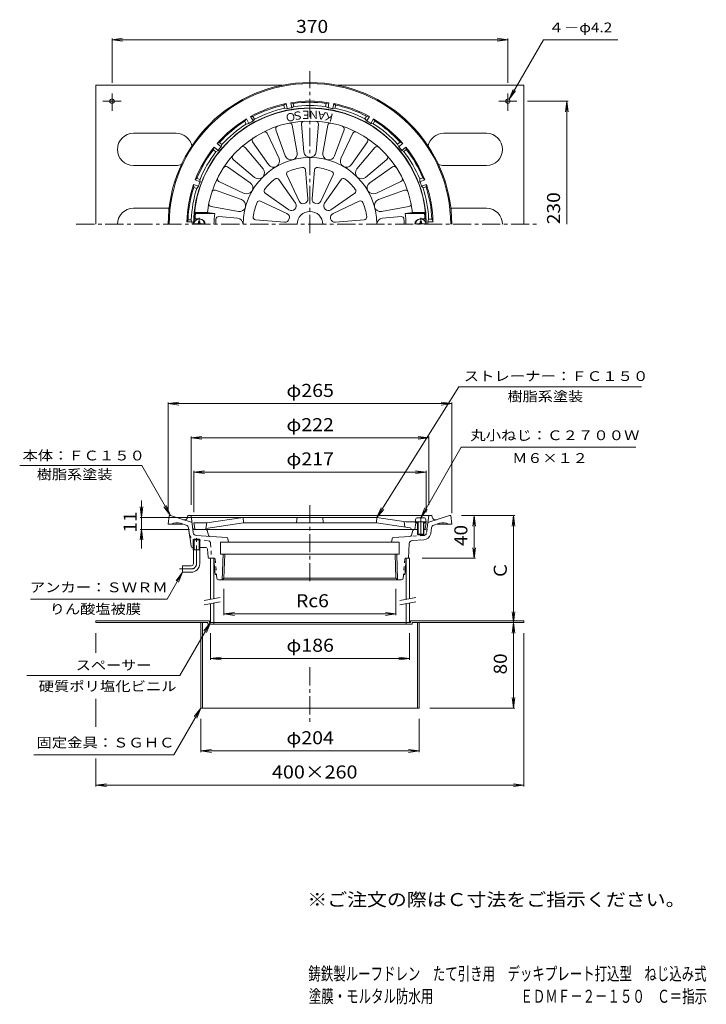
# Model space of a CAD drawing. Units: millimetres. Extents: x -322 to 320, y -464 to 456.
import ezdxf

# ---------------------------------------------------------------- set-up
doc = ezdxf.new("R2010")
doc.units = ezdxf.units.MM
doc.header["$LTSCALE"] = 4
for name, pattern in [('JWW_CENTER1', [6.773333, 4.233333, -0.846667, 0.846667, -0.846667]), ('JWW_DASHED1', [1.693333, 0.846667, -0.846667]), ('JWW_PHANTOM2', [13.546667, 10.16, -0.846667, 0.423333, -0.846667, 0.423333, -0.846667])]:
    doc.linetypes.add(name, pattern=pattern)
for name, color, linetype in [('0-A', 7, 'Continuous'), ('0-B', 7, 'Continuous'), ('F-5ﾚｲﾔ', 7, 'Continuous'), ('F-Eﾚｲﾔ', 7, 'Continuous'), ('その他', 7, 'Continuous'), ('仕上', 7, 'Continuous'), ('寸法', 7, 'Continuous'), ('建具', 7, 'Continuous'), ('通り芯', 7, 'Continuous')]:
    doc.layers.add(name, color=color, linetype=linetype)
doc.styles.add('ＭＳ ゴシック', font='txt', dxfattribs={"height": 1})

msp = doc.modelspace()

# ---------------------------------------------------------------- linework, layer by layer
at = {"layer": '0-A', "color": 4, "linetype": 'Continuous', "lineweight": 9}
for p, q in [((-154.9, 266.43), (-154.9, 267.58)), ((-153.7, 267.58), (-154.9, 267.58)), ((-153.7, 266.43), (-153.7, 267.58)), ((52.1, 267.58), (53.3, 267.58)), ((52.1, 266.43), (52.1, 267.58)), ((53.3, 266.43), (53.3, 267.58)), ((-159.26, 265.43), (-149.34, 265.43)), ((57.66, 265.43), (47.74, 265.43)), ((47.88, -11.1), (47.7, -13.17)), ((57.7, -13.17), (47.7, -13.17)), ((49.7, -13.17), (49.7, -24.67)), ((55.53, -9.27), (49.87, -9.27)), ((50.2, -13.17), (50.2, -25.17)), ((55.2, -13.17), (55.2, -25.17)), ((55.7, -13.17), (55.7, -24.67)), ((57.52, -11.1), (57.7, -13.17)), ((49.7, -24.67), (55.7, -24.67)), ((49.7, -24.67), (50.2, -25.17)), ((50.2, -25.17), (55.2, -25.17)), ((55.7, -24.67), (55.2, -25.17))]:
    msp.add_line(p, q, dxfattribs=at)
at = {"layer": '0-A', "color": 4, "linetype": 'JWW_CENTER1', "lineweight": 9}
for p, q in [((-154.3, 264.83), (-154.3, 270.75)), ((52.7, 264.83), (52.7, 270.75)), ((52.7, -8.88), (52.7, -29.3))]:
    msp.add_line(p, q, dxfattribs=at)
at = {"layer": '0-A', "color": 4, "linetype": 'Continuous', "lineweight": 9}
for centre, radius, start, end in [((-154.3, 264.83), 5, 0, 180), ((52.7, 264.83), 5, 0, 180), ((-155.9, 266.43), 1, 270, 0), ((-152.7, 266.43), 1, 180, 270), ((51.1, 266.43), 1, 270, 0), ((54.3, 266.43), 1, 180, 270), ((49.87, -11.27), 2, 90, 174.99998), ((55.53, -11.27), 2, 5.00002, 90)]:
    msp.add_arc(centre, radius, start, end, dxfattribs=at)
at = {"layer": '0-B', "color": 2, "linetype": 'Continuous', "lineweight": 9}
for p, q in [((-250.8, 394.83), (-250.8, 264.83)), ((-250.8, 394.83), (-76.42, 394.83)), ((-235.8, 386.92), (-235.8, 370.75)), ((149.2, 394.83), (-25.18, 394.83)), ((134.2, 386.92), (134.2, 370.75)), ((149.2, 394.83), (149.2, 264.83)), ((-244.24, 379.83), (-227.33, 379.83)), ((142.64, 379.83), (125.73, 379.83)), ((-215.8, 349.83), (-175.8, 349.83)), ((114.2, 349.83), (74.2, 349.83)), ((-215.8, 319.83), (-175.8, 319.83)), ((114.2, 319.83), (74.2, 319.83)), ((-215.8, 279.83), (-182.45, 279.83)), ((114.2, 279.83), (80.85, 279.83)), ((-250.8, -105.57), (-250.8, -107.17)), ((-250.8, -105.57), (-144.8, -105.57)), ((-250.8, -107.17), (-146.4, -107.17)), ((-152.8, -107.17), (-152.8, -187.17)), ((-151.2, -107.17), (-151.2, -187.17)), ((-146.4, -107.17), (-146.4, -108.77)), ((-146.4, -108.77), (44.8, -108.77)), ((-144.8, -105.57), (-144.8, -107.17)), ((-144.8, -107.17), (43.2, -107.17)), ((-140.8, -107.17), (-140.8, -108.77)), ((39.2, -107.17), (39.2, -108.77)), ((149.2, -105.57), (43.2, -105.57)), ((43.2, -105.57), (43.2, -107.17)), ((149.2, -107.17), (44.8, -107.17)), ((44.8, -107.17), (44.8, -108.77)), ((49.6, -107.17), (49.6, -187.17)), ((51.2, -107.17), (51.2, -187.17)), ((149.2, -105.57), (149.2, -107.17)), ((-152.8, -187.17), (51.2, -187.17))]:
    msp.add_line(p, q, dxfattribs=at)
for centre in [(-235.8, 379.83), (134.2, 379.83)]:
    msp.add_circle(centre, 2.1, dxfattribs=at)
for centre, start, end in [((-215.8, 334.83), 90, 270), ((-175.8, 334.83), 12.75652, 90), ((74.2, 334.83), 90, 167.24344), ((114.2, 334.83), 270, 90), ((-175.8, 334.83), 270, 288.74585), ((74.2, 334.83), 251.25433, 270), ((-215.8, 264.83), 90, 180), ((114.2, 264.83), 0, 90)]:
    msp.add_arc(centre, 15, start, end, dxfattribs=at)
at = {"layer": 'その他', "color": 7, "linetype": 'Continuous', "lineweight": 9}
for p, q in [((-235.8, 437.33), (-225.89, 438.64)), ((-235.8, 396.92), (-235.8, 438.53)), ((-235.8, 437.33), (134.2, 437.33)), ((-235.8, 437.33), (-225.89, 436.02)), ((134.2, 437.33), (124.29, 438.64)), ((134.2, 437.33), (124.29, 436.02)), ((134.2, 396.92), (134.2, 438.53)), ((152.64, 379.83), (190.4, 379.83)), ((189.2, 379.83), (187.89, 369.92)), ((189.2, 264.83), (189.2, 379.83)), ((189.2, 379.83), (190.51, 369.92)), ((-183.3, 97.3), (-173.39, 98.61)), ((-183.3, -5.17), (-183.3, 98.5)), ((-183.3, 97.3), (81.7, 97.3)), ((-183.3, 97.3), (-173.39, 96)), ((81.7, 97.3), (71.79, 98.61)), ((81.7, 97.3), (71.79, 96)), ((81.7, -5.17), (81.7, 98.5)), ((-161.8, 65.3), (-151.89, 66.61)), ((-161.8, 2.83), (-161.8, 66.5)), ((-161.8, 65.3), (60.2, 65.3)), ((-161.8, 65.3), (-151.89, 64)), ((60.2, 65.3), (50.29, 66.61)), ((60.2, 65.3), (50.29, 64)), ((60.2, 2.83), (60.2, 66.5)), ((-159.3, 33.3), (-149.39, 34.61)), ((-159.3, -4.17), (-159.3, 34.5)), ((-159.3, 33.3), (57.7, 33.3)), ((-159.3, 33.3), (-149.39, 32)), ((57.7, 33.3), (47.79, 34.61)), ((57.7, 33.3), (47.79, 32)), ((57.7, -4.17), (57.7, 34.5)), ((-208.19, -9.17), (-209.5, 0.74)), ((-208.19, 6.92), (-208.19, -38.06)), ((-208.19, -9.17), (-206.89, 0.74)), ((-209.39, -9.17), (-113.3, -9.17)), ((90.7, -7.17), (140.72, -7.17)), ((102.57, -7.17), (101.27, -17.08)), ((102.57, -47.17), (102.57, -7.17)), ((102.57, -7.17), (103.88, -17.08)), ((139.41, -7.17), (138.11, -17.08)), ((139.41, -107.17), (139.41, -7.17)), ((139.41, -7.17), (140.72, -17.08)), ((-208.19, -20.17), (-209.5, -30.08)), ((-209.39, -20.17), (-163.48, -20.17)), ((-208.19, -20.17), (-206.89, -30.08)), ((102.57, -47.17), (101.27, -37.26)), ((102.57, -47.17), (103.88, -37.26)), ((54.2, -47.17), (103.88, -47.17)), ((-131.19, -75.64), (-131.19, -100.37)), ((29.59, -75.64), (29.59, -100.37)), ((-131.19, -99.17), (-121.27, -97.86)), ((-131.19, -99.17), (29.59, -99.17)), ((-131.19, -99.17), (-121.27, -100.48)), ((29.59, -99.17), (19.67, -97.86)), ((29.59, -99.17), (19.67, -100.48)), ((139.41, -107.17), (138.11, -97.26)), ((139.41, -107.17), (140.72, -97.26)), ((139.41, -107.17), (138.11, -117.08)), ((139.41, -187.17), (139.41, -107.17)), ((139.41, -107.17), (140.72, -117.08)), ((-250.8, -117.17), (-250.8, -135.48)), ((-143.8, -117.17), (-143.8, -141.97)), ((42.2, -117.17), (42.2, -141.97)), ((149.2, -117.17), (149.2, -260.37)), ((-143.8, -140.77), (-133.89, -139.46)), ((-143.8, -140.77), (-133.89, -142.08)), ((-143.8, -140.77), (42.2, -140.77)), ((42.2, -140.77), (32.29, -139.46)), ((42.2, -140.77), (32.29, -142.08)), ((-250.8, -178.49), (-250.8, -204.55)), ((139.41, -187.17), (138.11, -177.26)), ((139.41, -187.17), (140.72, -177.26)), ((61.2, -187.17), (140.72, -187.17)), ((-152.8, -197.17), (-152.8, -228.37)), ((51.2, -197.17), (51.2, -228.37)), ((-152.8, -227.17), (-142.89, -225.86)), ((-152.8, -227.17), (51.2, -227.17)), ((-152.8, -227.17), (-142.89, -228.48)), ((51.2, -227.17), (41.29, -225.86)), ((51.2, -227.17), (41.29, -228.48)), ((-250.8, -234.11), (-250.8, -260.37)), ((-250.8, -259.17), (-240.89, -257.86)), ((-250.8, -259.17), (149.2, -259.17)), ((-250.8, -259.17), (-240.89, -260.48)), ((149.2, -259.17), (139.29, -257.86)), ((149.2, -259.17), (139.29, -260.48))]:
    msp.add_line(p, q, dxfattribs=at)
at = {"layer": '仕上', "color": 6, "linetype": 'Continuous', "lineweight": 9}
for p, q in [((-90.77, 349.87), (-79.72, 326.37)), ((-73.86, 328.8), (-82.67, 353.23)), ((-67.4, 357.32), (-62.81, 331.76)), ((-56.52, 332.59), (-58.71, 358.46)), ((-42.89, 358.46), (-45.08, 332.59)), ((-38.79, 331.76), (-34.2, 357.32)), ((-18.93, 353.23), (-27.74, 328.8)), ((-21.88, 326.37), (-10.83, 349.87)), ((-89.64, 320.65), (-104.46, 341.97)), ((2.86, 341.97), (-11.96, 320.65)), ((-111.42, 336.63), (-94.67, 316.79)), ((-6.93, 316.79), (9.82, 336.63)), ((-102.76, 308.7), (-122.6, 325.45)), ((21, 325.45), (1.16, 308.7)), ((-127.94, 318.49), (-106.62, 303.67)), ((-55.08, 315.59), (-52.81, 288.65)), ((-48.79, 288.65), (-46.52, 315.59)), ((5.02, 303.67), (26.34, 318.49)), ((-112.34, 293.75), (-135.84, 304.8)), ((-79.89, 306.65), (-64.45, 284.46)), ((-60.97, 286.47), (-72.47, 310.93)), ((-29.13, 310.93), (-40.63, 286.47)), ((-37.15, 284.46), (-21.71, 306.65)), ((34.24, 304.8), (10.74, 293.75)), ((-139.2, 296.7), (-114.77, 287.89)), ((13.17, 287.89), (37.6, 296.7)), ((-96.9, 286.5), (-72.44, 275)), ((-70.43, 278.48), (-92.62, 293.92)), ((-8.98, 293.92), (-31.17, 278.48)), ((-29.16, 275), (-4.7, 286.5)), ((-117.73, 276.84), (-143.29, 281.43)), ((41.69, 281.43), (16.13, 276.84)), ((-158.74, 275.83), (-157.83, 274.83)), ((-158.74, 275.83), (-146.67, 275.83)), ((-158.11, 268.83), (-157.3, 268.83)), ((-157.83, 274.83), (-139.85, 274.83)), ((-157.13, 269.83), (-153.8, 269.83)), ((-146.67, 275.83), (-139.85, 274.83)), ((-135.96, 272.02), (-118.56, 270.55)), ((-74.62, 266.84), (-101.56, 269.11)), ((-0.04, 269.11), (-26.98, 266.84)), ((34.36, 272.02), (16.96, 270.55)), ((45.07, 275.83), (38.25, 274.83)), ((56.23, 274.83), (38.25, 274.83)), ((57.14, 275.83), (45.07, 275.83)), ((55.53, 269.83), (52.2, 269.83)), ((56.51, 268.83), (55.7, 268.83)), ((57.14, 275.83), (56.23, 274.83)), ((-147.3, -14.17), (-113.3, -9.17)), ((-113.3, -9.17), (11.7, -9.17)), ((-113.3, -9.17), (-112.85, -13.72)), ((-63.25, -13.72), (-62.8, -9.17)), ((-38.8, -9.17), (-38.35, -13.72)), ((11.7, -9.17), (11.24, -13.72)), ((11.7, -9.17), (38.9, -13.17)), ((-159.3, -14.17), (-147.3, -14.17)), ((-158.44, -19.33), (-159.3, -14.17)), ((-148.16, -19.33), (-147.3, -14.17)), ((-148.16, -19.35), (-112.93, -14.17)), ((-112.93, -14.17), (11.33, -14.17)), ((11.33, -14.17), (42.78, -18.79)), ((37.2, -12.92), (37.7, -18.05)), ((49.7, -13.17), (38.9, -13.17)), ((47.2, -13.17), (48.2, -14.17)), ((48.2, -14.17), (47.2, -20.17)), ((49.7, -14.17), (48.2, -14.17)), ((56.7, -13.17), (55.7, -13.17)), ((57.7, -14.17), (55.7, -14.17)), ((56.7, -13.17), (57.7, -14.17)), ((56.84, -19.33), (57.7, -14.17)), ((-157.45, -20.17), (49.7, -20.17)), ((43.64, -19.74), (43.62, -19.64)), ((55.7, -20.17), (55.85, -20.17))]:
    msp.add_line(p, q, dxfattribs=at)
for centre, radius, start, end in [((-50.8, 264.83), 108.5, 2.68217, 177.31783), ((-50.8, 264.83), 96.5, 6.54535, 173.45465), ((-69.86, 356.88), 2.5, 10.17256, 101.69687), ((-56.22, 358.67), 2.5, 93.30307, 184.82736), ((-45.38, 358.67), 2.5, 355.17256, 86.69687), ((-31.74, 356.88), 2.5, 78.30307, 169.82736), ((-93.03, 348.81), 2.5, 25.17256, 116.69687), ((-80.32, 354.07), 2.5, 108.30307, 199.82736), ((-21.28, 354.07), 2.5, 340.17256, 71.69687), ((-8.57, 348.81), 2.5, 63.30307, 154.82736), ((-102.41, 343.39), 2.5, 123.30307, 214.82736), ((0.81, 343.39), 2.5, 325.17256, 56.69687), ((-113.33, 335.02), 2.5, 40.17256, 131.69687), ((-68.46, 330.75), 5.74, 199.82715, 10.17284), ((-50.8, 333.07), 5.74, 184.82715, 355.17284), ((-33.14, 330.75), 5.74, 169.82715, 340.17284), ((11.73, 335.02), 2.5, 48.30307, 139.82736), ((-120.99, 327.36), 2.5, 138.30307, 229.82736), ((-50.8, 264.83), 62.5, 0, 180), ((-84.92, 323.93), 5.74, 214.82715, 25.17284), ((-16.68, 323.93), 5.74, 154.82715, 325.17284), ((19.39, 327.36), 2.5, 310.17256, 41.69687), ((-129.36, 316.44), 2.5, 55.17256, 146.69687), ((-99.05, 313.09), 5.74, 229.82715, 40.17284), ((-70.21, 311.99), 2.5, 112.36513, 205.17522), ((-50.8, 264.83), 53.5, 97.63472, 112.36528), ((-57.58, 315.38), 2.5, 4.82506, 97.63455), ((-44.02, 315.38), 2.5, 82.36513, 175.17522), ((-50.8, 264.83), 53.5, 67.63472, 82.36528), ((-31.39, 311.99), 2.5, 334.82506, 67.63455), ((-2.55, 313.09), 5.74, 139.82715, 310.17284), ((27.76, 316.44), 2.5, 33.30307, 124.82736), ((-134.78, 307.06), 2.5, 153.30307, 244.82736), ((-109.9, 298.95), 5.74, 244.82715, 55.17284), ((-50.8, 264.83), 53.5, 127.63472, 142.36528), ((-81.94, 305.22), 2.5, 34.82506, 127.63455), ((-19.66, 305.22), 2.5, 52.36513, 145.17522), ((-50.8, 264.83), 53.5, 37.63472, 52.36528), ((8.3, 298.95), 5.74, 124.82715, 295.17284), ((33.18, 307.06), 2.5, 295.17256, 26.69687), ((-140.04, 294.35), 2.5, 70.17256, 161.69687), ((-91.19, 295.97), 2.5, 142.36513, 235.17522), ((-10.41, 295.97), 2.5, 304.82506, 37.63455), ((38.44, 294.35), 2.5, 18.30307, 109.82736), ((-116.72, 282.49), 5.74, 259.82715, 70.17284), ((-50.8, 264.83), 53.5, 157.63472, 172.36528), ((-97.96, 284.24), 2.5, 64.82506, 157.63455), ((-57.09, 288.29), 4.29, 205.175, 4.82497), ((-44.51, 288.29), 4.29, 175.175, 334.82497), ((-3.64, 284.24), 2.5, 22.36513, 115.17522), ((-50.8, 264.83), 53.5, 7.63472, 22.36528), ((15.12, 282.49), 5.74, 109.82715, 280.17284), ((-142.85, 283.89), 2.5, 168.30307, 259.82736), ((-67.98, 282.01), 4.29, 235.175, 34.82497), ((-50.8, 264.83), 12, 0, 180), ((-33.62, 282.01), 4.29, 145.175, 304.82497), ((41.25, 283.89), 2.5, 280.17256, 11.69687), ((-158.11, 269.83), 1, 175.75238, 270), ((-50.8, 264.83), 107.5, 174.66246, 176.77034), ((-157.13, 270.83), 1, 176.77013, 270), ((-153.8, 264.83), 5, 0, 90), ((-63.3, 264.83), 77.2, 172.55737, 180), ((-50.8, 264.83), 88, 176.84834, 180), ((-136.17, 269.53), 2.5, 85.17291, 176.84845), ((-119.04, 264.83), 5.74, 0, 85.17284), ((-101.35, 271.61), 2.5, 172.36513, 265.17522), ((-74.26, 271.12), 4.29, 265.175, 64.82497), ((-27.34, 271.12), 4.29, 115.175, 274.82497), ((-0.25, 271.61), 2.5, 274.82506, 7.63455), ((17.44, 264.83), 5.74, 94.82712, 180), ((34.57, 269.53), 2.5, 3.15155, 94.82709), ((-50.8, 264.83), 88, 0, 3.15166), ((-38.3, 264.83), 77.2, 0, 7.44263), ((52.2, 264.83), 5, 90, 180), ((55.53, 270.83), 1, 270, 3.22987), ((-50.8, 264.83), 107.5, 3.22966, 5.33754), ((56.51, 269.83), 1, 270, 4.24762), ((-112.35, -13.67), 0.5, 185.71199, 270), ((-63.75, -13.67), 0.5, 270, 354.28801), ((-37.85, -13.67), 0.5, 185.71199, 270), ((10.75, -13.67), 0.5, 270, 354.28801), ((-157.45, -19.17), 1, 189.46068, 270), ((-149.15, -19.17), 1, 270, 350.53932), ((42.63, -19.78), 1, 8.13167, 81.6344), ((44.13, -19.67), 0.5, 188.13152, 270), ((55.85, -19.17), 1, 270, 350.53932)]:
    msp.add_arc(centre, radius, start, end, dxfattribs=at)
at = {"layer": '寸法', "color": 7, "linetype": 'Continuous', "lineweight": 9}
for p, q in [((135.25, 381.65), (167.4, 437.33)), ((167.4, 437.33), (237.05, 437.33)), ((135.25, 381.65), (139.08, 390.89)), ((135.25, 381.65), (141.34, 389.58)), ((88.35, 112.98), (11.7, -9.17)), ((88.35, 112.98), (258.89, 112.98)), ((52.7, -9.27), (90.61, 56.74)), ((90.61, 56.74), (253.77, 56.74)), ((-322.1, 39.54), (-207.84, 39.54)), ((-207.84, 39.54), (-181.3, -7.17)), ((-181.3, -7.17), (-187.33, 0.81)), ((-181.3, -7.17), (-185.06, 2.09)), ((11.7, -9.17), (15.86, -0.08)), ((11.7, -9.17), (18.08, -1.47)), ((52.7, -9.27), (56.53, -0.03)), ((52.7, -9.27), (58.79, -1.34)), ((-169.8, -60.17), (-184.29, -85.27)), ((-169.8, -60.17), (-175.89, -68.1)), ((-169.8, -60.17), (-173.63, -69.41)), ((-311.84, -85.27), (-184.29, -85.27)), ((-143.8, -107.17), (-172.43, -156.76)), ((-143.8, -107.17), (-149.89, -115.1)), ((-143.8, -107.17), (-147.63, -116.41)), ((-315.37, -156.76), (-172.43, -156.76)), ((-152.8, -187.17), (-177.92, -230.68)), ((-152.8, -187.17), (-158.89, -195.1)), ((-152.8, -187.17), (-156.63, -196.41)), ((-308.91, -230.68), (-177.92, -230.68))]:
    msp.add_line(p, q, dxfattribs=at)
at = {"layer": '建具', "color": 4, "linetype": 'Continuous', "lineweight": 9}
for p, q in [((-143.8, -47.17), (-143.8, -85.4)), ((-143.8, -47.17), (-142.9, -47.17)), ((-140.8, -47.17), (-140.8, -84.87)), ((42.2, -47.17), (39.2, -47.17)), ((39.2, -47.17), (39.2, -85.4)), ((42.2, -47.17), (42.2, -84.87)), ((-143.8, -89.47), (-143.8, -107.17)), ((-140.8, -88.94), (-140.8, -107.17)), ((39.2, -89.47), (39.2, -107.17)), ((42.2, -88.94), (42.2, -107.17))]:
    msp.add_line(p, q, dxfattribs=at)
at = {"layer": '建具', "color": 7, "linetype": 'Continuous', "lineweight": 9}
for p, q in [((-149.8, -86.46), (-134.8, -83.82)), ((-149.8, -90.52), (-134.8, -87.88)), ((33.2, -86.46), (48.2, -83.82)), ((33.2, -90.52), (48.2, -87.88))]:
    msp.add_line(p, q, dxfattribs=at)
at = {"layer": '通り芯', "color": 3, "linetype": 'JWW_CENTER1', "lineweight": 9}
for p, q in [((-50.8, 256.67), (-50.8, 407.79)), ((-269.17, 264.83), (161.61, 264.83)), ((-50.8, 2.43), (-50.8, -69.73)), ((-156.8, -52.17), (-156.8, -26.17)), ((-161.8, -57.17), (-172.8, -57.17)), ((-50.8, -149.03), (-50.8, -200.64))]:
    msp.add_line(p, q, dxfattribs=at)
at = {"layer": '通り芯', "color": 3, "linetype": 'Continuous', "lineweight": 9}
for p, q in [((-75.26, 376.18), (-72.98, 377.67)), ((-72.15, 372.93), (-72.98, 377.67)), ((-66.4, 377.76), (-68.55, 378.45)), ((-67.71, 373.71), (-68.55, 378.45)), ((-65.88, 374.8), (-66.4, 377.76)), ((-36.22, 374.87), (-35.7, 377.83)), ((-35.7, 377.83), (-33.05, 378.45)), ((-33.89, 373.71), (-33.05, 378.45)), ((-29.45, 372.93), (-28.62, 377.67)), ((-26.83, 376.28), (-28.62, 377.67)), ((-74.74, 373.22), (-75.26, 376.18)), ((-74.74, 373.22), (-72.15, 372.93)), ((-67.71, 373.71), (-65.88, 374.8)), ((-36.22, 374.87), (-33.89, 373.71)), ((-29.45, 372.93), (-27.35, 373.33)), ((-27.35, 373.33), (-26.83, 376.28)), ((-111.86, 361.1), (-110.24, 363.28)), ((-110.36, 358.5), (-111.86, 361.1)), ((-110.36, 358.5), (-107.83, 359.11)), ((-107.83, 359.11), (-110.24, 363.28)), ((-104.08, 365.61), (-106.34, 365.53)), ((-103.93, 361.36), (-106.34, 365.53)), ((-102.58, 363.01), (-104.08, 365.61)), ((-103.93, 361.36), (-102.58, 363.01)), ((0.54, 363.25), (2.04, 365.85)), ((0.54, 363.25), (2.33, 361.36)), ((2.04, 365.85), (4.74, 365.53)), ((2.33, 361.36), (4.74, 365.53)), ((6.23, 359.11), (8.64, 363.28)), ((6.23, 359.11), (8.34, 358.76)), ((8.34, 358.76), (9.84, 361.36)), ((9.84, 361.36), (8.64, 363.28)), ((-135.34, 341.31), (-137.43, 340.46)), ((-133.75, 337.37), (-137.43, 340.46)), ((-133.04, 339.38), (-135.34, 341.31)), ((31.1, 339.75), (33.4, 341.68)), ((32.15, 337.37), (35.83, 340.46)), ((33.4, 341.68), (35.83, 340.46)), ((-141.11, 334.41), (-140.32, 337.01)), ((-138.81, 332.48), (-141.11, 334.41)), ((-136.64, 333.92), (-140.32, 337.01)), ((-138.81, 332.48), (-136.64, 333.92)), ((-133.75, 337.37), (-133.04, 339.38)), ((31.1, 339.75), (32.15, 337.37)), ((35.04, 333.92), (38.72, 337.01)), ((35.04, 333.92), (36.9, 332.87)), ((36.9, 332.87), (39.2, 334.8)), ((39.2, 334.8), (38.72, 337.01)), ((-156.4, 307.79), (-158.07, 306.27)), ((-153.55, 304.62), (-158.07, 306.27)), ((-153.58, 306.76), (-156.4, 307.79)), ((-153.55, 304.62), (-153.58, 306.76)), ((51.79, 307.22), (54.61, 308.25)), ((51.79, 307.22), (51.95, 304.62)), ((51.95, 304.62), (56.47, 306.27)), ((54.61, 308.25), (56.47, 306.27)), ((-159.46, 299.32), (-159.61, 302.04)), ((-155.09, 300.4), (-159.61, 302.04)), ((-156.63, 298.3), (-159.46, 299.32)), ((-156.63, 298.3), (-155.09, 300.4)), ((53.49, 300.4), (58.01, 302.04)), ((53.49, 300.4), (54.88, 298.77)), ((54.88, 298.77), (57.7, 299.8)), ((57.7, 299.8), (58.01, 302.04)), ((-164.72, 269.08), (-165.78, 267.08)), ((-160.97, 267.08), (-165.78, 267.08)), ((-161.72, 269.08), (-164.72, 269.08)), ((-160.97, 267.08), (-161.72, 269.08)), ((60.1, 269.58), (59.37, 267.08)), ((59.37, 267.08), (64.18, 267.08)), ((60.1, 269.58), (63.1, 269.58)), ((63.1, 269.58), (64.18, 267.08)), ((-182.3, -7.17), (-183.3, -15.17)), ((-182.3, -7.17), (-181.3, -7.17)), ((-160.99, -13.77), (-181.3, -7.17)), ((-165.14, -8.89), (-164.8, -7.17)), ((-164.8, -7.17), (63.2, -7.17)), ((-159.83, -23.22), (-161.8, -7.17)), ((58.77, -18.85), (60.2, -7.17)), ((59.39, -13.77), (79.7, -7.17)), ((63.54, -8.89), (63.2, -7.17)), ((80.7, -7.17), (79.7, -7.17)), ((80.7, -7.17), (81.7, -15.17)), ((-183.3, -15.17), (-169.62, -15.17)), ((-166.43, -16.21), (-171.81, -14.46)), ((64.83, -16.21), (70.21, -14.46)), ((81.7, -15.17), (68.02, -15.17)), ((-163.8, -23.7), (-164.42, -18.68)), ((-161.98, -35.88), (-164.39, -18.64)), ((-128.86, -27.81), (-157.06, -25.84)), ((27.26, -27.81), (42.67, -26.74)), ((44, -25.68), (45.37, -21.23)), ((57.28, -20.17), (55.7, -20.17)), ((62.2, -23.7), (62.82, -18.68)), ((-159.16, -29.17), (-159.97, -29.97)), ((-153.62, -29.97), (-159.97, -29.97)), ((-159.97, -39.17), (-159.97, -29.97)), ((-154.44, -29.17), (-159.16, -29.17)), ((-159.16, -39.17), (-159.16, -29.17)), ((-153.62, -29.97), (-154.44, -29.17)), ((-154.44, -39.17), (-154.44, -29.17)), ((-153.62, -39.17), (-153.62, -29.97)), ((-134.3, -32.17), (-134.3, -43.17)), ((-134.3, -32.17), (32.7, -32.17)), ((-127.48, -29.06), (-126.97, -32.17)), ((25.88, -29.06), (25.37, -32.17)), ((32.7, -32.17), (32.7, -43.17)), ((42.04, -33.41), (41.2, -47.17)), ((44.82, -30.6), (55.74, -29.83)), ((-160.5, -37.17), (-159.97, -37.17)), ((-153.62, -39.17), (-159.97, -39.17)), ((-159.8, -52.17), (-159.8, -39.17)), ((-153.8, -52.17), (-153.8, -39.17)), ((-153.62, -37.17), (-148.16, -37.17)), ((-146.66, -38.52), (-145.89, -46.27)), ((-134.3, -43.17), (32.7, -43.17)), ((-132.71, -67.17), (-131.97, -43.17)), ((-131.19, -65.64), (-130.49, -43.17)), ((29.59, -65.64), (28.89, -43.17)), ((31.11, -67.17), (30.37, -43.17)), ((-169.8, -54.17), (-169.8, -60.17)), ((-161.8, -54.17), (-169.8, -54.17)), ((-144.9, -47.17), (-141.72, -47.17)), ((-140.72, -48.08), (-139.49, -62.17)), ((39.12, -48.08), (37.89, -62.17)), ((-161.8, -60.17), (-169.8, -60.17)), ((-139.15, -62.17), (-139.49, -62.17)), ((-138.16, -63.08), (-137.92, -65.8)), ((36.56, -63.08), (36.32, -65.8)), ((37.55, -62.17), (37.89, -62.17)), ((-136.43, -67.17), (34.83, -67.17)), ((-132.71, -67.17), (-131.19, -65.64)), ((-131.19, -65.64), (29.59, -65.64)), ((31.11, -67.17), (29.59, -65.64))]:
    msp.add_line(p, q, dxfattribs=at)
at = {"layer": '通り芯', "color": 3, "linetype": 'JWW_PHANTOM2', "lineweight": 9}
for p, q in [((-158.88, -20.17), (-148.41, -20.17)), ((-145.6, -25.68), (-146.97, -21.23))]:
    msp.add_line(p, q, dxfattribs=at)
at = {"layer": '通り芯', "color": 3, "linetype": 'JWW_DASHED1', "lineweight": 9}
for p, q in [((55.46, -25.84), (42.67, -26.74)), ((58.23, -23.22), (58.77, -18.85)), ((-146.42, -30.6), (-157.34, -29.83)), ((-143.64, -33.41), (-142.8, -47.17)), ((-140.47, -47.17), (-141.72, -47.17)), ((-139.47, -48.08), (-138.16, -63.08)), ((37.87, -48.08), (36.56, -63.08)), ((38.87, -47.17), (40.12, -47.17))]:
    msp.add_line(p, q, dxfattribs=at)
at = {"layer": '通り芯', "color": 3, "linetype": 'Continuous', "lineweight": 9}
for centre, radius, start, end in [((-50.8, 264.83), 132.5, 0, 180), ((-50.8, 264.83), 131.5, 0, 180), ((-50.8, 264.83), 115, 101.12108, 118.87894), ((-50.8, 264.83), 115, 81.12108, 98.87894), ((-50.8, 264.83), 114, 82.38802, 97.86346), ((-50.8, 264.83), 115, 61.12108, 78.87894), ((-50.8, 264.83), 108.73, 0, 180), ((-50.8, 264.83), 114, 102.38802, 117.86346), ((-50.8, 264.83), 111, 102.45259, 117.80571), ((-50.8, 264.83), 110.19, 98.82997, 101.17003), ((-50.8, 264.83), 111, 82.45259, 97.80571), ((-50.8, 264.83), 110.19, 78.82997, 81.17003), ((-50.8, 264.83), 111, 62.45259, 77.80571), ((-50.8, 264.83), 114, 62.38802, 77.86346), ((-50.8, 264.83), 115, 121.12108, 138.87894), ((-50.8, 264.83), 114, 122.38802, 137.86346), ((-50.8, 264.83), 110.19, 118.82997, 121.17003), ((-50.8, 264.83), 110.19, 58.82997, 61.17003), ((-50.8, 264.83), 111, 42.45259, 57.80571), ((-50.8, 264.83), 115, 41.12108, 58.87894), ((-50.8, 264.83), 114, 42.38802, 57.86346), ((-50.8, 264.83), 111, 122.45259, 137.80571), ((-50.8, 264.83), 115, 141.12108, 158.87894), ((-50.8, 264.83), 114, 142.38802, 157.86346), ((-50.8, 264.83), 111, 142.45259, 157.80571), ((-50.8, 264.83), 110.19, 138.82997, 141.17003), ((-50.8, 264.83), 110.19, 38.82997, 41.17003), ((-50.8, 264.83), 111, 22.45259, 37.80571), ((-50.8, 264.83), 115, 21.12108, 38.87894), ((-50.8, 264.83), 114, 22.38802, 37.86346), ((-50.8, 264.83), 110.19, 158.82997, 161.17003), ((-50.8, 264.83), 110.19, 18.82997, 21.17003), ((-50.8, 264.83), 115, 161.12108, 178.87894), ((-50.8, 264.83), 114, 162.38802, 177.86346), ((-50.8, 264.83), 111, 162.45259, 177.80571), ((-50.8, 264.83), 111, 2.45259, 17.80571), ((-50.8, 264.83), 114, 2.38802, 17.86346), ((-50.8, 264.83), 115, 1.12108, 18.87894), ((-50.8, 264.83), 110.19, 178.82997, 180), ((-50.8, 264.83), 110.19, 0, 1.17003), ((-168.08, -8.31), 3, 252.00015, 348.7693), ((66.48, -8.31), 3, 191.2307, 287.99985), ((-175.21, -24.92), 11, 71.99997, 117.56897), ((-167.39, -19.05), 3, 7.00043, 72.00015), ((-167.36, -19.06), 3, 7.95697, 71.99925), ((65.76, -19.06), 3, 108.00075, 172.04303), ((65.79, -19.05), 3, 107.99985, 172.99957), ((73.61, -24.92), 11, 62.43103, 108.00003), ((-156.85, -22.85), 7, 187.00034, 198.46512), ((-156.85, -22.85), 3, 187.00008, 266.00018), ((42.57, -25.24), 1.5, 274.00127, 342.88414), ((46.81, -21.67), 1.5, 90, 162.88414), ((55.25, -22.85), 7, 274.00002, 341.53488), ((57.28, -18.67), 1.5, 270, 352.99913), ((55.25, -22.85), 7, 341.53488, 352.99966), ((-160.5, -35.67), 1.5, 187.95787, 270), ((-128.96, -29.31), 1.5, 9.46233, 86.00018), ((27.36, -29.31), 1.5, 93.9984, 170.53838), ((45.03, -33.59), 3, 93.99982, 176.50844), ((-148.16, -38.67), 1.5, 5.71088, 90), ((-161.8, -52.17), 2, 270, 0), ((-161.8, -52.17), 8, 270, 0), ((-144.9, -46.17), 1, 185.7108, 270), ((-141.72, -48.17), 1, 4.99986, 90), ((40.12, -48.17), 1, 90, 175.00014), ((-139.15, -63.17), 1, 4.99986, 90), ((37.55, -63.17), 1, 90, 175.00014), ((-136.43, -65.67), 1.5, 184.99892, 270), ((34.83, -65.67), 1.5, 270, 355.00108)]:
    msp.add_arc(centre, radius, start, end, dxfattribs=at)
at = {"layer": '通り芯', "color": 3, "linetype": 'JWW_DASHED1', "lineweight": 9}
for centre, radius, start, end in [((-156.85, -22.85), 7, 198.46512, 265.99998), ((55.25, -22.85), 3, 273.99982, 352.99992), ((-146.63, -33.59), 3, 3.49156, 86.00018), ((-140.47, -48.17), 1, 4.99986, 90), ((38.87, -48.17), 1, 90, 175.00014)]:
    msp.add_arc(centre, radius, start, end, dxfattribs=at)
at = {"layer": '通り芯', "color": 3, "linetype": 'JWW_PHANTOM2', "lineweight": 9}
for centre, start, end in [((-158.88, -18.67), 187.00087, 270), ((-148.41, -21.67), 17.11586, 90), ((-144.17, -25.24), 197.11586, 265.99873)]:
    msp.add_arc(centre, 1.5, start, end, dxfattribs=at)
at = {"layer": '通り芯', "color": 3, "linetype": 'JWW_CENTER1', "lineweight": 9}
msp.add_arc((-161.8, -52.17), 5, 270, 0, dxfattribs=at)

# ---------------------------------------------------------------- texts
at = {"layer": 'F-5ﾚｲﾔ', "color": 2, "linetype": 'Continuous', "lineweight": 9, "style": 'ＭＳ ゴシック', "width": 1.118421}
msp.add_text('※ご注文の際はＣ寸法をご指示ください。', height=12.192, dxfattribs=at).set_placement((-53.28, -372.1))
at = {"layer": 'F-Eﾚｲﾔ', "color": 2, "linetype": 'Continuous', "lineweight": 9, "style": 'ＭＳ ゴシック', "width": 0.699219}
msp.add_text('鋳鉄製ルーフドレン\u3000たて引き用\u3000デッキプレート打込型\u3000ねじ込み式', height=12.192, dxfattribs=at).set_placement((-52.29, -441.37))
msp.add_text('塗膜・モルタル防水用\u3000\u3000\u3000\u3000\u3000\u3000\u3000ＥＤＭＦ－２－１５０\u3000Ｃ＝指示', height=12.192, rotation=0, dxfattribs=at).set_placement((-51.86, -462.45))
at = {"layer": 'その他', "color": 2, "linetype": 'Continuous', "lineweight": 9, "style": 'ＭＳ ゴシック'}
for s, width, p in [('370', 1.083333, (-63.8, 443.59)), ('φ265', 1.1, (-72.8, 103.56)), ('φ222', 1.1, (-72.8, 71.56)), ('φ217', 1.1, (-72.8, 39.56)), ('Rc6', 1.083333, (-63.8, -92.91)), ('φ186', 1.1, (-72.8, -134.51)), ('φ204', 1.1, (-72.8, -220.91)), ('400×260', 1.109375, (-86.3, -252.91))]:
    msp.add_text(s, height=12.192, dxfattribs=dict(at, width=width)).set_placement(p)
for s, width, p in [('230', 1.083333, (182.94, 264.83)), ('40', 1.0625, (96.32, -35.67)), ('80', 1.0625, (133.16, -155.67))]:
    msp.add_text(s, height=12.192, rotation=90, dxfattribs=dict(at, width=width)).set_placement(p)
at = {"layer": 'その他', "color": 2, "linetype": 'Continuous', "lineweight": 211, "style": 'ＭＳ ゴシック', "width": 1.0625}
msp.add_text('11', height=12.192, rotation=90, dxfattribs=at).set_placement((-212.85, -23.17))
at = {"layer": 'その他', "color": 2, "linetype": 'Continuous', "lineweight": 9, "style": 'ＭＳ ゴシック'}
msp.add_text('Ｃ', height=12.19, rotation=90, dxfattribs=at).set_placement((133.16, -66.98))
at = {"layer": 'その他', "color": 7, "linetype": 'Continuous', "lineweight": 9, "style": 'ＭＳ ゴシック', "width": 1.148148}
msp.add_text('硬質ポリ塩化ビニル', height=9.144, dxfattribs=at).set_placement((-304.38, -171.3))
at = {"layer": '仕上', "color": 6, "linetype": 'Continuous', "lineweight": 9, "style": 'ＭＳ ゴシック'}
for s, rotation, p in [('Ｏ', 193.00076, (-64.77, 369.86)), ('Ｓ', 189.99997, (-57.67, 371.08)), ('Ｅ', 180, (-49.3, 370.89)), ('Ｎ', 180, (-42.3, 370.89)), ('Ａ', 170.00003, (-34.24, 369.33)), ('Ｋ', 166.99964, (-27.09, 367.61))]:
    msp.add_text(s, height=7.62, rotation=rotation, dxfattribs=at).set_placement(p)
at = {"layer": '寸法', "color": 7, "linetype": 'Continuous', "lineweight": 9, "style": 'ＭＳ ゴシック'}
for s, width, p in [('４－φ4.2', 1.148148, (172.27, 444.2)), ('ストレーナー：ＦＣ１５０', 1.152778, (92.89, 118.44)), ('樹脂系塗装', 1.133333, (133.84, 99.5)), ('丸小ねじ：Ｃ２７００Ｗ', 1.151515, (99.09, 63.18)), ('本体：ＦＣ１５０', 1.145833, (-319.43, 44.25)), ('Ｍ６×１２', 1.133333, (138.19, 41.91)), ('樹脂系塗装', 1.133333, (-306.11, 26.66)), ('アンカー：ＳＷＲＭ', 1.148148, (-312.64, -78.87)), ('りん酸塩被膜', 1.138889, (-293.98, -99.13)), ('スペーサー', 1.133333, (-269.68, -151.62)), ('固定金具：ＳＧＨＣ', 1.148148, (-306.39, -223.92))]:
    msp.add_text(s, height=9.144, dxfattribs=dict(at, width=width)).set_placement(p)

doc.saveas('drawing.dxf')
